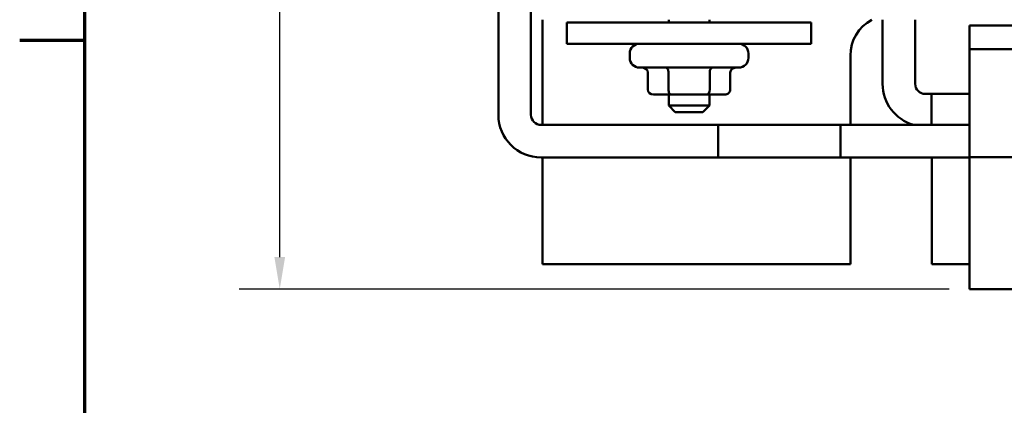
# Model space of a CAD drawing. Units: inches. Extents: x 1 to 43, y 0.5 to 33.5.
# Drawn here: x 1.1 to 7.1, y 23.3 to 25.6 of the extents above; entities that cross this region are included whole.
import ezdxf

# ---------------------------------------------------------------- set-up
doc = ezdxf.new("R2010")
doc.units = ezdxf.units.IN
doc.header["$LTSCALE"] = 2
doc.header["$MEASUREMENT"] = 0
doc.layers.get('0').update_dxf_attribs({"lineweight": 25})
for name, color, linetype, lineweight in [('Border (ANSI)', 7, 'Continuous', 70), ('Dimension (ANSI)', 7, 'Continuous', 25), ('Visible (ANSI)', 7, 'Continuous', 50)]:
    doc.layers.add(name, color=color, linetype=linetype, lineweight=lineweight)
doc.styles.add('Note Text (ANSI)', font='tahoma.ttf')
doc.dimstyles.new('Default (ANSI)', dxfattribs={"dimscale": 2, "dimtxt": 0.16, "dimasz": 0.098425, "dimexe": 0.125, "dimexo": 0.0625, "dimgap": 0.031496, "dimtad": 0, "dimtih": 1, "dimtoh": 1, "dimrnd": 1e-08, "dimzin": 0, "dimdsep": 46, "dimtxsty": 'Note Text (ANSI)', "dimcen": 0.09, "dimdle": 0.393701, "dimclrd": 256, "dimclre": 256, "dimclrt": 256, "dimadec": 0, "dimazin": 1, "dimtfac": 0.75, "dimtofl": 0, "dimtmove": 0, "dimatfit": 3, "dimfxl": 1, "dimtolj": 1, "dimtzin": 4, "dimlwd": -1, "dimlwe": -1, "dimarcsym": 0})

# ---------------------------------------------------------------- blocks, each defined once
blk = doc.blocks.new('Borders Default Border')
at = {"layer": 'Border (ANSI)'}
blk.add_line((0.75, 12.75), (0.55, 12.75), dxfattribs=at)
at = {"layer": 'Border (ANSI)', "flags": 128}
blk.add_lwpolyline([(0.75, 0.5), (0.75, 16.5), (21.25, 16.5), (21.25, 0.5), (0.75, 0.5)], dxfattribs=at)
blk = doc.blocks.new('*D36')
at = {"layer": 'Defpoints', "color": 0, "transparency": 16777216}
for p in [(2.6963, 31.877), (4.3088, 31.877), (6.9298, 23.975)]:
    blk.add_point(p, dxfattribs=at)
at = {"layer": 'Dimension (ANSI)', "transparency": 16777216}
for p, q in [((4.1838, 31.877), (2.4463, 31.877)), ((2.6963, 31.6801), (2.6963, 28.4226)), ((2.6963, 24.1718), (2.6963, 27.4293)), ((6.8048, 23.975), (2.4463, 23.975))]:
    blk.add_line(p, q, dxfattribs=at)
for points in [[(2.6635, 31.6801), (2.7291, 31.6801), (2.6963, 31.877)], [(2.6635, 24.1718), (2.7291, 24.1718), (2.6963, 23.975)]]:
    blk.add_solid(points, dxfattribs=at)
at = {"layer": 'Dimension (ANSI)', "transparency": 16777216, "insert": (2.6963, 27.926), "char_height": 0.32, "attachment_point": 5, "style": 'Note Text (ANSI)'}
blk.add_mtext('\\A1; \\fTahoma|b0|i0;\\H0.3200;8.00\\P\\fTahoma|b0|i0;\\H0.3200;Max.', dxfattribs=at)

msp = doc.modelspace()

# ---------------------------------------------------------------- linework, layer by layer
at = {"layer": 'Visible (ANSI)'}
for p, q in [((4.0383, 25.044), (4.0383, 25.8503)), ((4.2383, 25.044), (4.2383, 25.7554)), ((4.3088, 25.627), (4.3088, 24.982)), ((5.0838, 25.627), (5.0838, 25.61)), ((5.3338, 25.627), (5.3338, 25.61)), ((6.397, 25.627), (6.397, 25.234)), ((6.597, 25.627), (6.597, 25.234)), ((5.9588, 25.61), (4.4588, 25.61)), ((4.4588, 25.48), (4.4588, 25.61)), ((5.9588, 25.48), (5.9588, 25.61)), ((6.9298, 25.592), (7.5128, 25.592)), ((6.9298, 25.592), (6.9298, 25.447)), ((5.9588, 25.48), (4.4588, 25.48)), ((6.9298, 25.447), (7.5128, 25.447)), ((6.9298, 25.447), (6.9298, 24.7835)), ((4.8448, 25.42), (4.8448, 25.393)), ((5.5728, 25.42), (5.5728, 25.393)), ((6.1988, 24.982), (6.1988, 25.407)), ((5.5128, 25.333), (4.9048, 25.333)), ((4.956, 25.198), (4.956, 25.303)), ((5.0826, 25.198), (5.0826, 25.303)), ((5.3355, 25.198), (5.3355, 25.303)), ((5.4617, 25.198), (5.4617, 25.303)), ((4.9906, 25.168), (5.0999, 25.168)), ((5.0838, 25.168), (5.0838, 25.101)), ((5.0999, 25.168), (5.3181, 25.168)), ((5.3181, 25.168), (5.4271, 25.168)), ((5.3338, 25.168), (5.3338, 25.101)), ((6.659, 25.172), (6.9298, 25.172)), ((6.697, 25.172), (6.697, 24.982)), ((6.9298, 25.172), (6.697, 25.172)), ((5.0838, 25.101), (5.3338, 25.101)), ((5.1238, 25.061), (5.0838, 25.101)), ((5.2938, 25.061), (5.3338, 25.101)), ((5.2938, 25.061), (5.1238, 25.061)), ((6.1383, 24.982), (4.3003, 24.982)), ((5.3883, 24.782), (5.3883, 24.982)), ((5.3883, 24.982), (6.9298, 24.982)), ((6.1383, 24.982), (6.1383, 24.782)), ((6.1383, 24.782), (4.3003, 24.782)), ((4.3088, 24.782), (4.3088, 24.127)), ((5.3883, 24.782), (6.9298, 24.782)), ((6.1988, 24.127), (6.1988, 24.782)), ((6.6988, 24.782), (6.6988, 24.127)), ((6.9298, 24.7835), (6.9298, 23.975)), ((10.6978, 24.7835), (6.9298, 24.7835)), ((4.3088, 24.127), (6.1988, 24.127)), ((6.6988, 24.127), (6.9298, 24.127)), ((6.9298, 23.975), (10.6978, 23.975))]:
    msp.add_line(p, q, dxfattribs=at)
for centre, radius, start, end in [((6.4488, 25.407), 0.25, 118.35764, 180), ((4.9048, 25.42), 0.06, 90, 180), ((5.5128, 25.42), 0.06, 0, 90), ((4.9048, 25.393), 0.06, 180, 270), ((5.5128, 25.393), 0.06, 270, 0), ((6.659, 25.234), 0.262, 180, 254.11899), ((6.659, 25.234), 0.062, 180, 270), ((4.3003, 25.044), 0.262, 180, 270), ((4.3003, 25.044), 0.062, 180, 270)]:
    msp.add_arc(centre, radius, start, end, dxfattribs=at)
for centre, major_axis, ratio, start_param, end_param in [((4.9213, 25.303), (0.0346, 0), 0.866026, 0, 1.570796), ((5.0653, 25.303), (0, -0.03), 0.576479, 1.570796, 3.141593), ((5.3528, 25.303), (0, -0.03), 0.578221, 3.141593, 4.712389), ((5.4964, 25.303), (0.0346, 0), 0.866026, 1.570796, 3.141593), ((4.9906, 25.198), (0.0346, 0), 0.866026, 3.141593, 4.712389), ((5.0999, 25.198), (0, 0.03), 0.576479, 1.570796, 3.141593), ((5.3181, 25.198), (0, 0.03), 0.578221, 3.141593, 4.712389), ((5.4271, 25.198), (-0.0346, 0), 0.866026, 1.570796, 3.141593)]:
    msp.add_ellipse(centre, major_axis=major_axis, ratio=ratio, start_param=start_param, end_param=end_param, dxfattribs=at)

# ---------------------------------------------------------------- block references
at = {"xscale": 2, "yscale": 2, "zscale": 2}
msp.add_blockref('Borders Default Border', (0, 0), dxfattribs=at)

# ---------------------------------------------------------------- dimensions: what is measured, and where the dimension line sits
at = {"layer": 'Dimension (ANSI)'}
dim = msp.add_linear_dim(base=(2.6963, 31.877), p1=(6.9298, 23.975), p2=(4.3088, 31.877), angle=90, text=' \\fTahoma|b0|i0;\\H0.3200;8.00\\P\\fTahoma|b0|i0;\\H0.3200;Max.', dimstyle='Default (ANSI)', override={"dimgap": 0.031496, "dimdec": 2, "dimtol": 0, "dimlim": 0, "dimtp": 0, "dimtm": 0, "dimtdec": 2, "dimatfit": 1}, dxfattribs=at)
dim.commit()
dim.dimension.update_dxf_attribs({"geometry": '*D36', "text_midpoint": (2.6963, 27.926), "dimtype": 160})

doc.saveas('drawing.dxf')
